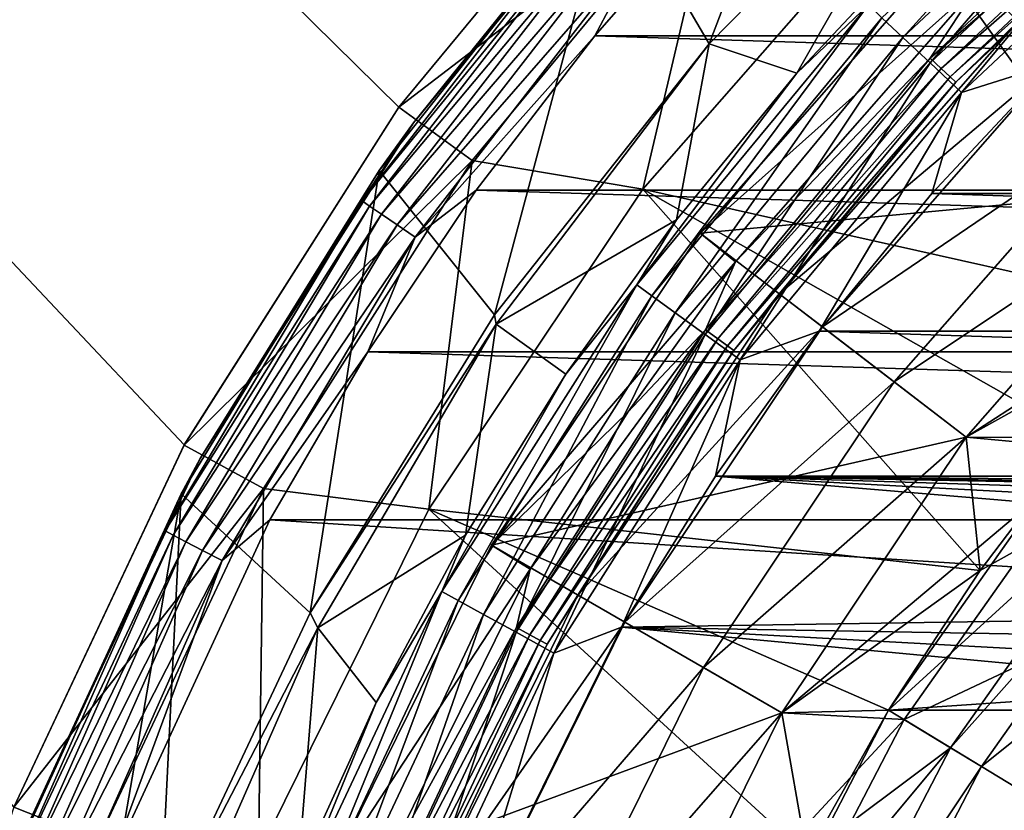
# Model space of a CAD drawing. Units: millimetres. Extents: x -180 to 70, y -82 to 50.
# Drawn here: x -16 to -11, y 6 to 11 of the extents above; entities that cross this region are included whole.
import ezdxf

# ---------------------------------------------------------------- set-up
doc = ezdxf.new("R2010")
doc.units = ezdxf.units.MM
doc.header["$LTSCALE"] = 41.718519
for name, color, linetype in [('1', 7, 'CONTINUOUS'), ('10', 7, 'CONTINUOUS'), ('11', 7, 'CONTINUOUS'), ('12', 7, 'CONTINUOUS'), ('122', 7, 'CONTINUOUS'), ('16', 7, 'CONTINUOUS'), ('18', 7, 'CONTINUOUS'), ('2', 7, 'CONTINUOUS'), ('20', 7, 'CONTINUOUS'), ('22', 7, 'CONTINUOUS'), ('23', 7, 'CONTINUOUS'), ('24', 7, 'CONTINUOUS'), ('25', 7, 'CONTINUOUS'), ('28', 7, 'CONTINUOUS'), ('30', 7, 'CONTINUOUS'), ('31', 7, 'CONTINUOUS'), ('33', 7, 'CONTINUOUS'), ('35', 7, 'CONTINUOUS'), ('36', 7, 'CONTINUOUS'), ('39', 7, 'CONTINUOUS'), ('4', 7, 'CONTINUOUS'), ('40', 7, 'CONTINUOUS'), ('5', 7, 'CONTINUOUS'), ('6', 7, 'CONTINUOUS'), ('61', 7, 'CONTINUOUS'), ('63', 7, 'CONTINUOUS'), ('64', 7, 'CONTINUOUS'), ('66', 7, 'CONTINUOUS'), ('67', 7, 'CONTINUOUS'), ('9', 7, 'CONTINUOUS'), ('91', 7, 'CONTINUOUS'), ('93', 7, 'CONTINUOUS'), ('95', 7, 'CONTINUOUS')]:
    doc.layers.add(name, color=color, linetype=linetype)

msp = doc.modelspace()

# ---------------------------------------------------------------- linework, layer by layer
at = {"layer": '1', "color": 7, "linetype": 'CONTINUOUS', "true_color": 0xaaaaaa}
for points in [[(-12.4653, 11.7058, 70.5), (-13.8342, 10.0511, 70.5), (-12.892, 9.8924, 70.5), (-12.4653, 11.7058, 70.5)], [(-11.4905, 11.4905, 70.5), (-12.4653, 11.7058, 70.5), (-12.892, 9.8924, 70.5), (-11.4905, 11.4905, 70.5)], [(-13.8342, 10.0511, 70.5), (-14.9849, 8.2379, 70.5), (-14.0729, 8.125, 70.5), (-13.8342, 10.0511, 70.5)], [(-12.892, 9.8924, 70.5), (-13.8342, 10.0511, 70.5), (-14.0729, 8.125, 70.5), (-12.892, 9.8924, 70.5)], [(-14.9849, 8.2379, 70.5), (-15.8992, 6.2949, 70.5), (-15.013, 6.2186, 70.5), (-14.9849, 8.2379, 70.5)], [(-14.0729, 8.125, 70.5), (-14.9849, 8.2379, 70.5), (-15.013, 6.2186, 70.5), (-14.0729, 8.125, 70.5)]]:
    msp.add_3dface(points, dxfattribs=at)
at = {"layer": '10', "color": 7, "linetype": 'CONTINUOUS', "true_color": 0xaaaaaa}
for points in [[(-11.5036, 8.827, 57.5), (-10.2531, 10.2531, 57.5), (-11.5037, 8.827, 66.3), (-11.5036, 8.827, 57.5)], [(-11.5037, 8.827, 66.3), (-10.2531, 10.2531, 57.5), (-10.253, 10.253, 66.3), (-11.5037, 8.827, 66.3)], [(-12.5574, 7.25, 57.5), (-11.5036, 8.827, 57.5), (-12.5574, 7.2499, 66.3), (-12.5574, 7.25, 57.5)], [(-12.5574, 7.2499, 66.3), (-11.5036, 8.827, 57.5), (-11.5037, 8.827, 66.3), (-12.5574, 7.2499, 66.3)], [(-13.3962, 5.549, 57.5), (-12.5574, 7.25, 57.5), (-13.3962, 5.549, 66.3), (-13.3962, 5.549, 57.5)], [(-13.3962, 5.549, 66.3), (-12.5574, 7.25, 57.5), (-12.5574, 7.2499, 66.3), (-13.3962, 5.549, 66.3)]]:
    msp.add_3dface(points, dxfattribs=at)
at = {"layer": '11', "color": 7, "linetype": 'CONTINUOUS', "true_color": 0xaaaaaa}
for points in [[(-10.2531, 10.2531, 57.5), (-11.5036, 8.827, 57.5), (-9.8995, 9.8995, 57.5), (-10.2531, 10.2531, 57.5)], [(-9.8995, 9.8995, 57.5), (-11.5036, 8.827, 57.5), (-11.1069, 8.5227, 57.5), (-9.8995, 9.8995, 57.5)], [(-11.5036, 8.827, 57.5), (-12.5574, 7.25, 57.5), (-11.1069, 8.5227, 57.5), (-11.5036, 8.827, 57.5)], [(-11.1069, 8.5227, 57.5), (-12.5574, 7.25, 57.5), (-12.1244, 7, 57.5), (-11.1069, 8.5227, 57.5)], [(-12.5574, 7.25, 57.5), (-13.3962, 5.549, 57.5), (-12.1244, 7, 57.5), (-12.5574, 7.25, 57.5)], [(-12.1244, 7, 57.5), (-13.3962, 5.549, 57.5), (-12.9343, 5.3575, 57.5), (-12.1244, 7, 57.5)]]:
    msp.add_3dface(points, dxfattribs=at)
at = {"layer": '12', "color": 7, "linetype": 'CONTINUOUS', "true_color": 0xaaaaaa}
for points in [[(-10.4721, 8.5197, 52), (-11.029, 7.7854, 57), (-11.5347, 7.0144, 52), (-10.4721, 8.5197, 52)], [(-10.4722, 8.5195, 57), (-11.029, 7.7854, 57), (-10.4721, 8.5197, 52), (-10.4722, 8.5195, 57)], [(-11.029, 7.7854, 57), (-11.5347, 7.0143, 57), (-11.5347, 7.0144, 52), (-11.029, 7.7854, 57)], [(-11.5347, 7.0144, 52), (-12.3823, 5.3784, 57), (-12.3824, 5.3784, 52), (-11.5347, 7.0144, 52)], [(-11.9864, 6.211, 57), (-12.3823, 5.3784, 57), (-11.5347, 7.0144, 52), (-11.9864, 6.211, 57)], [(-11.5347, 7.0143, 57), (-11.9864, 6.211, 57), (-11.5347, 7.0144, 52), (-11.5347, 7.0143, 57)]]:
    msp.add_3dface(points, dxfattribs=at)
at = {"layer": '122', "color": 7, "linetype": 'CONTINUOUS'}
for points in [[(-12.757, 11.9524, 98.1013), (-14.1578, 10.2591, 98.1013), (-13.1405, 11.5046, 98.2307), (-12.757, 11.9524, 98.1013)], [(-13.1568, 10.7385, 98.6013), (-12.4504, 11.5481, 98.6013), (-12.8744, 11.2711, 98.5844), (-13.1568, 10.7385, 98.6013)], [(-13.1405, 11.5046, 98.2307), (-14.1578, 10.2591, 98.1013), (-14.4413, 9.8269, 98.2307), (-13.1405, 11.5046, 98.2307)], [(-13.1405, 11.5046, 98.2307), (-14.4413, 9.8269, 98.2307), (-13.1029, 11.4716, 98.3514), (-13.1405, 11.5046, 98.2307)], [(-13.1029, 11.4716, 98.3514), (-14.4413, 9.8269, 98.2307), (-14.4, 9.7987, 98.3514), (-13.1029, 11.4716, 98.3514)], [(-13.1029, 11.4716, 98.3514), (-14.4, 9.7987, 98.3514), (-13.0431, 11.4191, 98.4551), (-13.1029, 11.4716, 98.3514)], [(-13.0431, 11.4191, 98.4551), (-14.4, 9.7987, 98.3514), (-14.3343, 9.7539, 98.4551), (-13.0431, 11.4191, 98.4551)], [(-13.0431, 11.4191, 98.4551), (-14.3343, 9.7539, 98.4551), (-12.9652, 11.3507, 98.5345), (-13.0431, 11.4191, 98.4551)], [(-12.9652, 11.3507, 98.5345), (-14.3343, 9.7539, 98.4551), (-14.2486, 9.6954, 98.5345), (-12.9652, 11.3507, 98.5345)], [(-12.9652, 11.3507, 98.5345), (-14.2486, 9.6954, 98.5345), (-12.8744, 11.2711, 98.5844), (-12.9652, 11.3507, 98.5345)], [(-12.8744, 11.2711, 98.5844), (-14.2486, 9.6954, 98.5345), (-14.1489, 9.6273, 98.5844), (-12.8744, 11.2711, 98.5844)], [(-13.1568, 10.7385, 98.6013), (-12.8744, 11.2711, 98.5844), (-14.1489, 9.6273, 98.5844), (-13.1568, 10.7385, 98.6013)], [(-13.8107, 9.8857, 98.6013), (-13.1568, 10.7385, 98.6013), (-14.1489, 9.6273, 98.5844), (-13.8107, 9.8857, 98.6013)], [(-14.1578, 10.2591, 98.1013), (-15.3354, 8.4036, 98.1013), (-14.4413, 9.8269, 98.2307), (-14.1578, 10.2591, 98.1013)], [(-14.4095, 8.9932, 98.6013), (-13.8107, 9.8857, 98.6013), (-14.1489, 9.6273, 98.5844), (-14.4095, 8.9932, 98.6013)], [(-14.4413, 9.8269, 98.2307), (-15.3354, 8.4036, 98.1013), (-15.5292, 8.0039, 98.2307), (-14.4413, 9.8269, 98.2307)], [(-14.4413, 9.8269, 98.2307), (-15.5292, 8.0039, 98.2307), (-14.4, 9.7987, 98.3514), (-14.4413, 9.8269, 98.2307)], [(-14.4, 9.7987, 98.3514), (-15.5292, 8.0039, 98.2307), (-15.4848, 7.981, 98.3514), (-14.4, 9.7987, 98.3514)], [(-14.4, 9.7987, 98.3514), (-15.4848, 7.981, 98.3514), (-14.3343, 9.7539, 98.4551), (-14.4, 9.7987, 98.3514)], [(-14.3343, 9.7539, 98.4551), (-15.4848, 7.981, 98.3514), (-15.4141, 7.9444, 98.4551), (-14.3343, 9.7539, 98.4551)], [(-14.3343, 9.7539, 98.4551), (-15.4141, 7.9444, 98.4551), (-14.2486, 9.6954, 98.5345), (-14.3343, 9.7539, 98.4551)], [(-14.2486, 9.6954, 98.5345), (-15.4141, 7.9444, 98.4551), (-15.322, 7.8968, 98.5345), (-14.2486, 9.6954, 98.5345)], [(-14.2486, 9.6954, 98.5345), (-15.322, 7.8968, 98.5345), (-14.1489, 9.6273, 98.5844), (-14.2486, 9.6954, 98.5345)], [(-14.1489, 9.6273, 98.5844), (-15.322, 7.8968, 98.5345), (-15.2147, 7.8413, 98.5844), (-14.1489, 9.6273, 98.5844)], [(-14.4095, 8.9932, 98.6013), (-14.1489, 9.6273, 98.5844), (-15.2147, 7.8413, 98.5844), (-14.4095, 8.9932, 98.6013)], [(-14.9505, 8.065, 98.6013), (-14.4095, 8.9932, 98.6013), (-15.2147, 7.8413, 98.5844), (-14.9505, 8.065, 98.6013)], [(-15.3354, 8.4036, 98.1013), (-16.2711, 6.415, 98.1013), (-15.5292, 8.0039, 98.2307), (-15.3354, 8.4036, 98.1013)], [(-15.8512, 6.1161, 98.6013), (-14.9505, 8.065, 98.6013), (-15.2147, 7.8413, 98.5844), (-15.8512, 6.1161, 98.6013)], [(-15.5292, 8.0039, 98.2307), (-16.2711, 6.415, 98.1013), (-16.3881, 6.0625, 98.2307), (-15.5292, 8.0039, 98.2307)], [(-15.5292, 8.0039, 98.2307), (-16.3881, 6.0625, 98.2307), (-15.4848, 7.981, 98.3514), (-15.5292, 8.0039, 98.2307)], [(-15.4848, 7.981, 98.3514), (-16.3881, 6.0625, 98.2307), (-16.3412, 6.0451, 98.3514), (-15.4848, 7.981, 98.3514)], [(-15.4848, 7.981, 98.3514), (-16.3412, 6.0451, 98.3514), (-15.4141, 7.9444, 98.4551), (-15.4848, 7.981, 98.3514)], [(-15.4141, 7.9444, 98.4551), (-16.3412, 6.0451, 98.3514), (-16.2666, 6.0174, 98.4551), (-15.4141, 7.9444, 98.4551)], [(-15.4141, 7.9444, 98.4551), (-16.2666, 6.0174, 98.4551), (-15.322, 7.8968, 98.5345), (-15.4141, 7.9444, 98.4551)], [(-15.322, 7.8968, 98.5345), (-16.2666, 6.0174, 98.4551), (-16.1694, 5.9813, 98.5345), (-15.322, 7.8968, 98.5345)], [(-15.322, 7.8968, 98.5345), (-16.1694, 5.9813, 98.5345), (-15.2147, 7.8413, 98.5844), (-15.322, 7.8968, 98.5345)], [(-15.2147, 7.8413, 98.5844), (-16.1694, 5.9813, 98.5345), (-16.0562, 5.9392, 98.5844), (-15.2147, 7.8413, 98.5844)], [(-15.8512, 6.1161, 98.6013), (-15.2147, 7.8413, 98.5844), (-16.0562, 5.9392, 98.5844), (-15.8512, 6.1161, 98.6013)]]:
    msp.add_3dface(points, dxfattribs=at)
at = {"layer": '16', "color": 7, "linetype": 'CONTINUOUS', "true_color": 0xaaaaaa}
for points in [[(-10.6066, 10.6066, 66.8), (-11.9003, 9.1314, 66.8), (-10.253, 10.253, 66.3), (-10.6066, 10.6066, 66.8)], [(-11.9003, 9.1314, 66.8), (-11.5037, 8.827, 66.3), (-10.253, 10.253, 66.3), (-11.9003, 9.1314, 66.8)], [(-11.9003, 9.1314, 66.8), (-12.9904, 7.5, 66.8), (-11.5037, 8.827, 66.3), (-11.9003, 9.1314, 66.8)], [(-12.9904, 7.5, 66.8), (-12.5574, 7.2499, 66.3), (-11.5037, 8.827, 66.3), (-12.9904, 7.5, 66.8)], [(-12.9904, 7.5, 66.8), (-13.8581, 5.7404, 66.8), (-12.5574, 7.2499, 66.3), (-12.9904, 7.5, 66.8)], [(-13.8581, 5.7404, 66.8), (-13.3962, 5.549, 66.3), (-12.5574, 7.2499, 66.3), (-13.8581, 5.7404, 66.8)]]:
    msp.add_3dface(points, dxfattribs=at)
at = {"layer": '18', "color": 7, "linetype": 'CONTINUOUS', "true_color": 0xaaaaaa}
for points in [[(-9.8995, 9.8995, 57.5), (-11.1069, 8.5227, 57.5), (-9.8662, 9.2145, 57), (-9.8995, 9.8995, 57.5)], [(-11.1069, 8.5227, 57.5), (-10.4722, 8.5195, 57), (-9.8662, 9.2145, 57), (-11.1069, 8.5227, 57.5)], [(-11.1069, 8.5227, 57.5), (-12.1244, 7, 57.5), (-11.029, 7.7854, 57), (-11.1069, 8.5227, 57.5)], [(-11.1069, 8.5227, 57.5), (-11.029, 7.7854, 57), (-10.4722, 8.5195, 57), (-11.1069, 8.5227, 57.5)], [(-12.1244, 7, 57.5), (-11.5347, 7.0143, 57), (-11.029, 7.7854, 57), (-12.1244, 7, 57.5)], [(-12.1244, 7, 57.5), (-11.9864, 6.211, 57), (-11.5347, 7.0143, 57), (-12.1244, 7, 57.5)], [(-12.1244, 7, 57.5), (-12.9343, 5.3575, 57.5), (-11.9864, 6.211, 57), (-12.1244, 7, 57.5)]]:
    msp.add_3dface(points, dxfattribs=at)
at = {"layer": '2', "color": 7, "linetype": 'CONTINUOUS', "true_color": 0xaaaaaa}
for points in [[(-12.1383, 9.314, 66.8), (-10.8187, 10.8187, 66.8), (-12.1383, 9.314, 69), (-12.1383, 9.314, 66.8)], [(-12.1383, 9.314, 69), (-10.8187, 10.8187, 66.8), (-10.8187, 10.8187, 69), (-12.1383, 9.314, 69)], [(-13.2502, 7.65, 66.8), (-12.1383, 9.314, 66.8), (-13.2502, 7.65, 69), (-13.2502, 7.65, 66.8)], [(-13.2502, 7.65, 69), (-12.1383, 9.314, 66.8), (-12.1383, 9.314, 69), (-13.2502, 7.65, 69)], [(-14.1353, 5.8552, 66.8), (-13.2502, 7.65, 66.8), (-14.1354, 5.8551, 69), (-14.1353, 5.8552, 66.8)], [(-14.1354, 5.8551, 69), (-13.2502, 7.65, 66.8), (-13.2502, 7.65, 69), (-14.1354, 5.8551, 69)]]:
    msp.add_3dface(points, dxfattribs=at)
at = {"layer": '20', "color": 7, "linetype": 'CONTINUOUS', "true_color": 0xaaaaaa}
for points in [[(-11.0349, 11.0268, 69.3), (-11.3045, 10.6157, 69.2854), (-9.8849, 11.9488, 69.2854), (-11.0349, 11.0268, 69.3)], [(-11.3045, 10.6157, 69.2854), (-9.8315, 11.8843, 69.2428), (-9.8849, 11.9488, 69.2854), (-11.3045, 10.6157, 69.2854)], [(-11.2435, 10.5583, 69.2428), (-9.8315, 11.8843, 69.2428), (-11.3045, 10.6157, 69.2854), (-11.2435, 10.5583, 69.2428)], [(-11.2435, 10.5583, 69.2428), (-9.7891, 11.833, 69.1764), (-9.8315, 11.8843, 69.2428), (-11.2435, 10.5583, 69.2428)], [(-11.195, 10.5128, 69.1764), (-9.7891, 11.833, 69.1764), (-11.2435, 10.5583, 69.2428), (-11.195, 10.5128, 69.1764)], [(-11.195, 10.5128, 69.1764), (-9.7619, 11.8002, 69.0927), (-9.7891, 11.833, 69.1764), (-11.195, 10.5128, 69.1764)], [(-11.1639, 10.4836, 69.0927), (-9.7619, 11.8002, 69.0927), (-11.195, 10.5128, 69.1764), (-11.1639, 10.4836, 69.0927)], [(-11.1639, 10.4836, 69.0927), (-10.8187, 10.8187, 69), (-9.7619, 11.8002, 69.0927), (-11.1639, 10.4836, 69.0927)], [(-11.0349, 11.0268, 69.3), (-12.3803, 9.4914, 69.3), (-11.3045, 10.6157, 69.2854), (-11.0349, 11.0268, 69.3)], [(-12.1383, 9.314, 69), (-10.8187, 10.8187, 69), (-11.1639, 10.4836, 69.0927), (-12.1383, 9.314, 69)], [(-12.3803, 9.4914, 69.3), (-12.5459, 9.1151, 69.2854), (-11.3045, 10.6157, 69.2854), (-12.3803, 9.4914, 69.3)], [(-12.5459, 9.1151, 69.2854), (-11.2435, 10.5583, 69.2428), (-11.3045, 10.6157, 69.2854), (-12.5459, 9.1151, 69.2854)], [(-12.4781, 9.0659, 69.2428), (-11.2435, 10.5583, 69.2428), (-12.5459, 9.1151, 69.2854), (-12.4781, 9.0659, 69.2428)], [(-12.4781, 9.0659, 69.2428), (-11.195, 10.5128, 69.1764), (-11.2435, 10.5583, 69.2428), (-12.4781, 9.0659, 69.2428)], [(-12.4244, 9.0268, 69.1764), (-11.195, 10.5128, 69.1764), (-12.4781, 9.0659, 69.2428), (-12.4244, 9.0268, 69.1764)], [(-12.4244, 9.0268, 69.1764), (-11.1639, 10.4836, 69.0927), (-11.195, 10.5128, 69.1764), (-12.4244, 9.0268, 69.1764)], [(-12.3898, 9.0017, 69.0927), (-11.1639, 10.4836, 69.0927), (-12.4244, 9.0268, 69.1764), (-12.3898, 9.0017, 69.0927)], [(-12.3898, 9.0017, 69.0927), (-12.1383, 9.314, 69), (-11.1639, 10.4836, 69.0927), (-12.3898, 9.0017, 69.0927)], [(-12.3803, 9.4914, 69.3), (-12.9749, 8.6609, 69.3), (-12.5459, 9.1151, 69.2854), (-12.3803, 9.4914, 69.3)], [(-13.2502, 7.65, 69), (-12.1383, 9.314, 69), (-12.3898, 9.0017, 69.0927), (-13.2502, 7.65, 69)], [(-13.5139, 7.7932, 69.3), (-13.5894, 7.4708, 69.2854), (-12.5459, 9.1151, 69.2854), (-13.5139, 7.7932, 69.3)], [(-13.5894, 7.4708, 69.2854), (-12.4781, 9.0659, 69.2428), (-12.5459, 9.1151, 69.2854), (-13.5894, 7.4708, 69.2854)], [(-12.9749, 8.6609, 69.3), (-13.5139, 7.7932, 69.3), (-12.5459, 9.1151, 69.2854), (-12.9749, 8.6609, 69.3)], [(-13.516, 7.4305, 69.2428), (-12.4781, 9.0659, 69.2428), (-13.5894, 7.4708, 69.2854), (-13.516, 7.4305, 69.2428)], [(-13.516, 7.4305, 69.2428), (-12.4244, 9.0268, 69.1764), (-12.4781, 9.0659, 69.2428), (-13.516, 7.4305, 69.2428)], [(-13.4577, 7.3985, 69.1764), (-12.4244, 9.0268, 69.1764), (-13.516, 7.4305, 69.2428), (-13.4577, 7.3985, 69.1764)], [(-13.4577, 7.3985, 69.1764), (-12.3898, 9.0017, 69.0927), (-12.4244, 9.0268, 69.1764), (-13.4577, 7.3985, 69.1764)], [(-13.4204, 7.3779, 69.0927), (-12.3898, 9.0017, 69.0927), (-13.4577, 7.3985, 69.1764), (-13.4204, 7.3779, 69.0927)], [(-13.4204, 7.3779, 69.0927), (-13.2502, 7.65, 69), (-12.3898, 9.0017, 69.0927), (-13.4204, 7.3779, 69.0927)], [(-13.5139, 7.7932, 69.3), (-14.4157, 5.9623, 69.3), (-13.5894, 7.4708, 69.2854), (-13.5139, 7.7932, 69.3)], [(-14.1354, 5.8551, 69), (-13.2502, 7.65, 69), (-13.4204, 7.3779, 69.0927), (-14.1354, 5.8551, 69)], [(-14.4157, 5.9623, 69.3), (-14.4186, 5.7087, 69.2854), (-13.5894, 7.4708, 69.2854), (-14.4157, 5.9623, 69.3)], [(-14.4186, 5.7087, 69.2854), (-13.516, 7.4305, 69.2428), (-13.5894, 7.4708, 69.2854), (-14.4186, 5.7087, 69.2854)], [(-14.3407, 5.6779, 69.2428), (-13.516, 7.4305, 69.2428), (-14.4186, 5.7087, 69.2854), (-14.3407, 5.6779, 69.2428)], [(-14.3407, 5.6779, 69.2428), (-13.4577, 7.3985, 69.1764), (-13.516, 7.4305, 69.2428), (-14.3407, 5.6779, 69.2428)], [(-14.2789, 5.6534, 69.1764), (-13.4577, 7.3985, 69.1764), (-14.3407, 5.6779, 69.2428), (-14.2789, 5.6534, 69.1764)], [(-14.2789, 5.6534, 69.1764), (-13.4204, 7.3779, 69.0927), (-13.4577, 7.3985, 69.1764), (-14.2789, 5.6534, 69.1764)], [(-14.2392, 5.6377, 69.0927), (-13.4204, 7.3779, 69.0927), (-14.2789, 5.6534, 69.1764), (-14.2392, 5.6377, 69.0927)], [(-14.2392, 5.6377, 69.0927), (-14.1354, 5.8551, 69), (-13.4204, 7.3779, 69.0927), (-14.2392, 5.6377, 69.0927)]]:
    msp.add_3dface(points, dxfattribs=at)
at = {"layer": '22', "color": 7, "linetype": 'CONTINUOUS', "true_color": 0xaaaaaa}
for points in [[(-12.4653, 11.7058, 70.5), (-12.8299, 12.048, 70), (-14.2387, 10.345, 70), (-12.4653, 11.7058, 70.5)], [(-13.8342, 10.0511, 70.5), (-12.4653, 11.7058, 70.5), (-14.2387, 10.345, 70), (-13.8342, 10.0511, 70.5)], [(-13.8342, 10.0511, 70.5), (-14.2387, 10.345, 70), (-15.423, 8.4788, 70), (-13.8342, 10.0511, 70.5)], [(-14.9849, 8.2379, 70.5), (-13.8342, 10.0511, 70.5), (-15.423, 8.4788, 70), (-14.9849, 8.2379, 70.5)], [(-14.9849, 8.2379, 70.5), (-15.423, 8.4788, 70), (-16.364, 6.4791, 70), (-14.9849, 8.2379, 70.5)], [(-15.8992, 6.2949, 70.5), (-14.9849, 8.2379, 70.5), (-16.364, 6.4791, 70), (-15.8992, 6.2949, 70.5)], [(-15.8992, 6.2949, 70.5), (-16.364, 6.4791, 70), (-17.047, 4.3771, 70), (-15.8992, 6.2949, 70.5)]]:
    msp.add_3dface(points, dxfattribs=at)
at = {"layer": '23', "color": 7, "linetype": 'CONTINUOUS', "true_color": 0xaaaaaa}
for points in [[(-54.5, 50, 50), (65.5, 50, 50), (-54.5, -50, 50), (-54.5, 50, 50)], [(-54.5, -50, 50), (65.5, 50, 50), (65.5, -50, 50), (-54.5, -50, 50)]]:
    msp.add_3dface(points, dxfattribs=at)
at = {"layer": '24', "color": 7, "linetype": 'CONTINUOUS', "true_color": 0xaaaaaa}
for points in [[(-12.5747, 9.6489, 70.5), (-11.2076, 11.2076, 70.5), (-9.8995, 9.8995, 70.5), (-12.5747, 9.6489, 70.5)], [(-9.8995, 9.8995, 70.5), (-11.2076, 11.2076, 70.5), (-8.5227, 11.1069, 70.5), (-9.8995, 9.8995, 70.5)], [(-11.1069, 8.5227, 70.5), (-12.5747, 9.6489, 70.5), (-9.8995, 9.8995, 70.5), (-11.1069, 8.5227, 70.5)], [(-13.7265, 7.925, 70.5), (-12.5747, 9.6489, 70.5), (-11.1069, 8.5227, 70.5), (-13.7265, 7.925, 70.5)], [(-12.1243, 7, 70.5), (-13.7265, 7.925, 70.5), (-11.1069, 8.5227, 70.5), (-12.1243, 7, 70.5)], [(-14.6435, 6.0655, 70.5), (-13.7265, 7.925, 70.5), (-12.1243, 7, 70.5), (-14.6435, 6.0655, 70.5)], [(-12.9343, 5.3577, 70.5), (-14.6435, 6.0655, 70.5), (-12.1243, 7, 70.5), (-12.9343, 5.3577, 70.5)]]:
    msp.add_3dface(points, dxfattribs=at)
at = {"layer": '25', "color": 7, "linetype": 'CONTINUOUS', "true_color": 0xaaaaaa}
for points in [[(-10.4721, 8.5196, 81), (-11.0291, 7.7852, 81), (-10.1619, 8.2672, 81), (-10.4721, 8.5196, 81)], [(-11.0291, 7.7852, 81), (-11.5347, 7.0144, 81), (-10.1619, 8.2672, 81), (-11.0291, 7.7852, 81)], [(-10.1619, 8.2672, 81), (-11.5347, 7.0144, 81), (-11.1929, 6.8065, 81), (-10.1619, 8.2672, 81)], [(-11.5347, 7.0144, 81), (-11.9865, 6.2109, 81), (-11.1929, 6.8065, 81), (-11.5347, 7.0144, 81)], [(-11.9865, 6.2109, 81), (-12.3823, 5.3785, 81), (-11.1929, 6.8065, 81), (-11.9865, 6.2109, 81)], [(-11.1929, 6.8065, 81), (-12.3823, 5.3785, 81), (-12.0154, 5.2191, 81), (-11.1929, 6.8065, 81)]]:
    msp.add_3dface(points, dxfattribs=at)
at = {"layer": '28', "color": 7, "linetype": 'CONTINUOUS', "true_color": 0xaaaaaa}
for points in [[(-9.8924, 12.892, 70.5), (-11.4905, 11.4905, 70.5), (-8.5197, 10.4721, 81), (-9.8924, 12.892, 70.5)], [(-11.4905, 11.4905, 70.5), (-12.892, 9.8924, 70.5), (-9.8663, 9.2145, 81), (-11.4905, 11.4905, 70.5)], [(-11.4905, 11.4905, 70.5), (-9.8663, 9.2145, 81), (-9.2145, 9.8663, 81), (-11.4905, 11.4905, 70.5)], [(-11.4905, 11.4905, 70.5), (-9.2145, 9.8663, 81), (-8.5197, 10.4721, 81), (-11.4905, 11.4905, 70.5)], [(-12.892, 9.8924, 70.5), (-14.0729, 8.125, 70.5), (-11.0291, 7.7852, 81), (-12.892, 9.8924, 70.5)], [(-12.892, 9.8924, 70.5), (-11.0291, 7.7852, 81), (-10.4721, 8.5196, 81), (-12.892, 9.8924, 70.5)], [(-12.892, 9.8924, 70.5), (-10.4721, 8.5196, 81), (-9.8663, 9.2145, 81), (-12.892, 9.8924, 70.5)], [(-14.0729, 8.125, 70.5), (-15.013, 6.2186, 70.5), (-11.9865, 6.2109, 81), (-14.0729, 8.125, 70.5)], [(-14.0729, 8.125, 70.5), (-11.9865, 6.2109, 81), (-11.5347, 7.0144, 81), (-14.0729, 8.125, 70.5)], [(-14.0729, 8.125, 70.5), (-11.5347, 7.0144, 81), (-11.0291, 7.7852, 81), (-14.0729, 8.125, 70.5)]]:
    msp.add_3dface(points, dxfattribs=at)
at = {"layer": '30', "color": 7, "linetype": 'CONTINUOUS', "true_color": 0xaaaaaa}
for points in [[(-11.1069, 8.5227, 72.5), (-9.8995, 9.8995, 72.5), (-9.1461, 9.7933, 72.5), (-11.1069, 8.5227, 72.5)], [(-10.3945, 8.4567, 72.5), (-11.1069, 8.5227, 72.5), (-9.1461, 9.7933, 72.5), (-10.3945, 8.4567, 72.5)], [(-12.1243, 7, 72.5), (-11.1069, 8.5227, 72.5), (-10.3945, 8.4567, 72.5), (-12.1243, 7, 72.5)], [(-11.4492, 6.9625, 72.5), (-12.1243, 7, 72.5), (-10.3945, 8.4567, 72.5), (-11.4492, 6.9625, 72.5)], [(-12.9343, 5.3577, 72.5), (-12.1243, 7, 72.5), (-11.4492, 6.9625, 72.5), (-12.9343, 5.3577, 72.5)], [(-12.2906, 5.3386, 72.5), (-12.9343, 5.3577, 72.5), (-11.4492, 6.9625, 72.5), (-12.2906, 5.3386, 72.5)]]:
    msp.add_3dface(points, dxfattribs=at)
at = {"layer": '31', "color": 7, "linetype": 'CONTINUOUS', "true_color": 0xaaaaaa}
for points in [[(-11.1069, 8.5227, 70.5), (-9.8995, 9.8995, 70.5), (-11.1069, 8.5227, 72.5), (-11.1069, 8.5227, 70.5)], [(-9.8995, 9.8995, 70.5), (-9.8995, 9.8995, 72.5), (-11.1069, 8.5227, 72.5), (-9.8995, 9.8995, 70.5)], [(-12.1243, 7, 70.5), (-11.1069, 8.5227, 70.5), (-12.1243, 7, 72.5), (-12.1243, 7, 70.5)], [(-11.1069, 8.5227, 70.5), (-11.1069, 8.5227, 72.5), (-12.1243, 7, 72.5), (-11.1069, 8.5227, 70.5)], [(-12.9343, 5.3577, 70.5), (-12.1243, 7, 70.5), (-12.9343, 5.3577, 72.5), (-12.9343, 5.3577, 70.5)], [(-12.1243, 7, 70.5), (-12.1243, 7, 72.5), (-12.9343, 5.3577, 72.5), (-12.1243, 7, 70.5)]]:
    msp.add_3dface(points, dxfattribs=at)
at = {"layer": '33', "color": 7, "linetype": 'CONTINUOUS', "true_color": 0xaaaaaa}
for points in [[(-9.6188, 7.8255, 73.0774), (-11.4492, 6.9625, 72.5), (-10.3945, 8.4567, 72.5), (-9.6188, 7.8255, 73.0774)], [(-9.6188, 7.8255, 73.0774), (-10.5948, 6.4429, 73.0774), (-11.4492, 6.9625, 72.5), (-9.6188, 7.8255, 73.0774)], [(-10.5948, 6.4429, 73.0774), (-12.2906, 5.3386, 72.5), (-11.4492, 6.9625, 72.5), (-10.5948, 6.4429, 73.0774)]]:
    msp.add_3dface(points, dxfattribs=at)
at = {"layer": '35', "color": 7, "linetype": 'CONTINUOUS', "true_color": 0xaaaaaa}
for points in [[(-10.1619, 8.2672, 81), (-11.1929, 6.8065, 81), (-10.1619, 8.2672, 77.5), (-10.1619, 8.2672, 81)], [(-10.1619, 8.2672, 77.5), (-11.1929, 6.8065, 81), (-11.1929, 6.8065, 77.5), (-10.1619, 8.2672, 77.5)], [(-11.1929, 6.8065, 81), (-12.0154, 5.2191, 81), (-11.1929, 6.8065, 77.5), (-11.1929, 6.8065, 81)], [(-11.1929, 6.8065, 77.5), (-12.0154, 5.2191, 81), (-12.0154, 5.2191, 77.5), (-11.1929, 6.8065, 77.5)]]:
    msp.add_3dface(points, dxfattribs=at)
at = {"layer": '36', "color": 7, "linetype": 'CONTINUOUS', "true_color": 0xaaaaaa}
for points in [[(-10.1619, 8.2672, 77.5), (-11.1929, 6.8065, 77.5), (-10.0066, 8.1412, 77.5), (-10.1619, 8.2672, 77.5)], [(-10.0066, 8.1412, 77.5), (-11.1929, 6.8065, 77.5), (-11.0219, 6.7028, 77.5), (-10.0066, 8.1412, 77.5)], [(-11.1929, 6.8065, 77.5), (-12.0154, 5.2191, 77.5), (-11.0219, 6.7028, 77.5), (-11.1929, 6.8065, 77.5)], [(-11.0219, 6.7028, 77.5), (-12.0154, 5.2191, 77.5), (-11.832, 5.1395, 77.5), (-11.0219, 6.7028, 77.5)]]:
    msp.add_3dface(points, dxfattribs=at)
at = {"layer": '39', "color": 7, "linetype": 'CONTINUOUS', "true_color": 0xaaaaaa}
for points in [[(-9.6188, 7.8256, 77), (-10.0066, 8.1412, 77.5), (-11.0219, 6.7028, 77.5), (-9.6188, 7.8256, 77)], [(-10.5948, 6.4429, 77), (-9.6188, 7.8256, 77), (-11.0219, 6.7028, 77.5), (-10.5948, 6.4429, 77)], [(-10.5948, 6.4429, 77), (-11.0219, 6.7028, 77.5), (-11.832, 5.1395, 77.5), (-10.5948, 6.4429, 77)]]:
    msp.add_3dface(points, dxfattribs=at)
at = {"layer": '4', "color": 7, "linetype": 'CONTINUOUS', "true_color": 0xaaaaaa}
for points in [[(-12.8298, 12.048, 52), (-14.2387, 10.345, 52), (-12.8299, 12.048, 70), (-12.8298, 12.048, 52)], [(-12.8299, 12.048, 70), (-14.2387, 10.345, 52), (-14.2387, 10.345, 70), (-12.8299, 12.048, 70)], [(-14.2387, 10.345, 52), (-15.423, 8.4789, 52), (-14.2387, 10.345, 70), (-14.2387, 10.345, 52)], [(-14.2387, 10.345, 70), (-15.423, 8.4789, 52), (-15.423, 8.4788, 70), (-14.2387, 10.345, 70)], [(-15.423, 8.4789, 52), (-16.3641, 6.479, 52), (-15.423, 8.4788, 70), (-15.423, 8.4789, 52)], [(-15.423, 8.4788, 70), (-16.3641, 6.479, 52), (-16.364, 6.4791, 70), (-15.423, 8.4788, 70)]]:
    msp.add_3dface(points, dxfattribs=at)
at = {"layer": '40', "color": 7, "linetype": 'CONTINUOUS', "true_color": 0xaaaaaa}
for points in [[(-16.3641, 6.479, 52), (-15.423, 8.4789, 52), (-54.5, 50, 52), (-16.3641, 6.479, 52)], [(-15.423, 8.4789, 52), (-14.2387, 10.345, 52), (-54.5, 50, 52), (-15.423, 8.4789, 52)], [(-14.2387, 10.345, 52), (-12.8298, 12.048, 52), (-54.5, 50, 52), (-14.2387, 10.345, 52)], [(-14.2387, -10.345, 52), (-15.423, -8.4789, 52), (-54.5, 50, 52), (-14.2387, -10.345, 52)], [(-54.5, -50, 52), (-14.2387, -10.345, 52), (-54.5, 50, 52), (-54.5, -50, 52)], [(-15.423, -8.4789, 52), (-16.3641, -6.479, 52), (-54.5, 50, 52), (-15.423, -8.4789, 52)]]:
    msp.add_3dface(points, dxfattribs=at)
at = {"layer": '5', "color": 7, "linetype": 'CONTINUOUS', "true_color": 0xaaaaaa}
for points in [[(-11.2076, 11.2076, 70.5), (-12.5747, 9.6489, 70.5), (-11.2077, 11.2076, 69.3), (-11.2076, 11.2076, 70.5)], [(-11.2077, 11.2076, 69.3), (-12.5747, 9.6489, 70.5), (-12.5747, 9.6488, 69.3), (-11.2077, 11.2076, 69.3)], [(-12.5747, 9.6489, 70.5), (-13.7265, 7.925, 70.5), (-12.5747, 9.6488, 69.3), (-12.5747, 9.6489, 70.5)], [(-12.5747, 9.6488, 69.3), (-13.7265, 7.925, 70.5), (-13.7265, 7.925, 69.3), (-12.5747, 9.6488, 69.3)], [(-13.7265, 7.925, 70.5), (-14.6435, 6.0655, 70.5), (-13.7265, 7.925, 69.3), (-13.7265, 7.925, 70.5)], [(-13.7265, 7.925, 69.3), (-14.6435, 6.0655, 70.5), (-14.6434, 6.0656, 69.3), (-13.7265, 7.925, 69.3)]]:
    msp.add_3dface(points, dxfattribs=at)
at = {"layer": '6', "color": 7, "linetype": 'CONTINUOUS', "true_color": 0xaaaaaa}
for points in [[(-11.2077, 11.2076, 69.3), (-12.5747, 9.6488, 69.3), (-11.0349, 11.0268, 69.3), (-11.2077, 11.2076, 69.3)], [(-11.0349, 11.0268, 69.3), (-12.5747, 9.6488, 69.3), (-12.3803, 9.4914, 69.3), (-11.0349, 11.0268, 69.3)], [(-12.5747, 9.6488, 69.3), (-13.7265, 7.925, 69.3), (-12.3803, 9.4914, 69.3), (-12.5747, 9.6488, 69.3)], [(-12.3803, 9.4914, 69.3), (-13.7265, 7.925, 69.3), (-12.9749, 8.6609, 69.3), (-12.3803, 9.4914, 69.3)], [(-12.9749, 8.6609, 69.3), (-13.7265, 7.925, 69.3), (-13.5139, 7.7932, 69.3), (-12.9749, 8.6609, 69.3)], [(-13.7265, 7.925, 69.3), (-14.6434, 6.0656, 69.3), (-13.5139, 7.7932, 69.3), (-13.7265, 7.925, 69.3)], [(-13.5139, 7.7932, 69.3), (-14.6434, 6.0656, 69.3), (-14.4157, 5.9623, 69.3), (-13.5139, 7.7932, 69.3)]]:
    msp.add_3dface(points, dxfattribs=at)
at = {"layer": '61', "color": 7, "linetype": 'CONTINUOUS', "true_color": 0xaaaaaa}
for points in [[(11.5347, 7.0144, 52), (10.4721, 8.5197, 52), (-11.5347, 7.0144, 52), (11.5347, 7.0144, 52)], [(10.4721, 8.5197, 52), (-10.4721, 8.5197, 52), (-11.5347, 7.0144, 52), (10.4721, 8.5197, 52)], [(12.3824, 5.3784, 52), (11.5347, 7.0144, 52), (-12.3824, 5.3784, 52), (12.3824, 5.3784, 52)], [(11.5347, 7.0144, 52), (-11.5347, 7.0144, 52), (-12.3824, 5.3784, 52), (11.5347, 7.0144, 52)]]:
    msp.add_3dface(points, dxfattribs=at)
at = {"layer": '63', "color": 7, "linetype": 'CONTINUOUS'}
for points in [[(-12.4504, 11.5481, 98.6013), (-13.1568, 10.7385, 98.6013), (13.1567, 10.7386, 98.6013), (-12.4504, 11.5481, 98.6013)], [(12.4503, 11.5482, 98.6013), (-12.4504, 11.5481, 98.6013), (13.1567, 10.7386, 98.6013), (12.4503, 11.5482, 98.6013)], [(-13.1568, 10.7385, 98.6013), (-13.8107, 9.8857, 98.6013), (13.8106, 9.8858, 98.6013), (-13.1568, 10.7385, 98.6013)], [(13.1567, 10.7386, 98.6013), (-13.1568, 10.7385, 98.6013), (13.8106, 9.8858, 98.6013), (13.1567, 10.7386, 98.6013)], [(-13.8107, 9.8857, 98.6013), (-14.4095, 8.9932, 98.6013), (14.4094, 8.9933, 98.6013), (-13.8107, 9.8857, 98.6013)], [(13.8106, 9.8858, 98.6013), (-13.8107, 9.8857, 98.6013), (14.4094, 8.9933, 98.6013), (13.8106, 9.8858, 98.6013)], [(-14.4095, 8.9932, 98.6013), (-14.9505, 8.065, 98.6013), (14.9504, 8.0651, 98.6013), (-14.4095, 8.9932, 98.6013)], [(14.4094, 8.9933, 98.6013), (-14.4095, 8.9932, 98.6013), (14.9504, 8.0651, 98.6013), (14.4094, 8.9933, 98.6013)], [(-14.9505, 8.065, 98.6013), (-15.8512, 6.1161, 98.6013), (15.8511, 6.1163, 98.6013), (-14.9505, 8.065, 98.6013)], [(14.9504, 8.0651, 98.6013), (-14.9505, 8.065, 98.6013), (15.8511, 6.1163, 98.6013), (14.9504, 8.0651, 98.6013)]]:
    msp.add_3dface(points, dxfattribs=at)
at = {"layer": '64', "color": 7, "linetype": 'CONTINUOUS'}
for points in [[(-12.757, 11.9524, 98.1013), (-13.0645, 11.6163, 78.0308), (-14.1578, 10.2591, 98.1013), (-12.757, 11.9524, 98.1013)], [(-13.0645, 11.6163, 78.0308), (-14.3465, 9.9943, 77.2744), (-14.1578, 10.2591, 98.1013), (-13.0645, 11.6163, 78.0308)], [(-14.1578, 10.2591, 98.1013), (-14.3465, 9.9943, 77.2744), (-15.3354, 8.4036, 98.1013), (-14.1578, 10.2591, 98.1013)], [(-14.3465, 9.9943, 77.2744), (-15.441, 8.2084, 76.4416), (-15.3354, 8.4036, 98.1013), (-14.3465, 9.9943, 77.2744)], [(-15.3354, 8.4036, 98.1013), (-15.441, 8.2084, 76.4416), (-16.2711, 6.415, 98.1013), (-15.3354, 8.4036, 98.1013)], [(-15.441, 8.2084, 76.4416), (-16.3234, 6.2814, 75.543), (-16.2711, 6.415, 98.1013), (-15.441, 8.2084, 76.4416)]]:
    msp.add_3dface(points, dxfattribs=at)
at = {"layer": '66', "color": 7, "linetype": 'CONTINUOUS'}
for points in [[(-10.6234, 10.5856, 96.6013), (11.2952, 9.8676, 96.6013), (-11.2952, 9.8676, 96.6013), (-10.6234, 10.5856, 96.6013)], [(-11.2952, 9.8676, 96.6013), (11.9187, 9.1071, 96.6013), (-11.9187, 9.1071, 96.6013), (-11.2952, 9.8676, 96.6013)], [(11.2952, 9.8676, 96.6013), (11.9187, 9.1071, 96.6013), (-11.2952, 9.8676, 96.6013), (11.2952, 9.8676, 96.6013)], [(-11.9187, 9.1071, 96.6013), (12.491, 8.3073, 96.6013), (-12.491, 8.3073, 96.6013), (-11.9187, 9.1071, 96.6013)], [(11.9187, 9.1071, 96.6013), (12.491, 8.3073, 96.6013), (-11.9187, 9.1071, 96.6013), (11.9187, 9.1071, 96.6013)], [(-13.0096, 7.472, 96.6013), (-12.491, 8.3073, 96.6013), (-4.173, 7.6098, 96.6013), (-13.0096, 7.472, 96.6013)], [(-12.491, 8.3073, 96.6013), (12.491, 8.3073, 96.6013), (3, 8.1749, 96.6013), (-12.491, 8.3073, 96.6013)], [(-4.173, 7.6098, 96.6013), (-12.491, 8.3073, 96.6013), (-3.9349, 7.848, 96.6013), (-4.173, 7.6098, 96.6013)], [(-3.9349, 7.848, 96.6013), (-12.491, 8.3073, 96.6013), (-3.649, 8.0273, 96.6013), (-3.9349, 7.848, 96.6013)], [(-3.649, 8.0273, 96.6013), (-12.491, 8.3073, 96.6013), (-3.3305, 8.1381, 96.6013), (-3.649, 8.0273, 96.6013)], [(-3.3305, 8.1381, 96.6013), (-12.491, 8.3073, 96.6013), (-3, 8.1749, 96.6013), (-3.3305, 8.1381, 96.6013)], [(-3, 8.1749, 96.6013), (-12.491, 8.3073, 96.6013), (3, 8.1749, 96.6013), (-3, 8.1749, 96.6013)], [(-4.3523, 7.3239, 96.6013), (-13.0096, 7.472, 96.6013), (-4.173, 7.6098, 96.6013), (-4.3523, 7.3239, 96.6013)], [(-13.8773, 5.7096, 96.6013), (-13.0096, 7.472, 96.6013), (-4.5, 6.6749, 96.6013), (-13.8773, 5.7096, 96.6013)], [(-4.5, 6.6749, 96.6013), (-13.0096, 7.472, 96.6013), (-4.4631, 7.0054, 96.6013), (-4.5, 6.6749, 96.6013)], [(-4.4631, 7.0054, 96.6013), (-13.0096, 7.472, 96.6013), (-4.3523, 7.3239, 96.6013), (-4.4631, 7.0054, 96.6013)], [(-4.5, 5.1436, 96.6013), (-13.8773, 5.7096, 96.6013), (-4.5, 6.6749, 96.6013), (-4.5, 5.1436, 96.6013)]]:
    msp.add_3dface(points, dxfattribs=at)
at = {"layer": '67', "color": 7, "linetype": 'CONTINUOUS'}
for points in [[(-13.0645, 11.6163, 78.0308), (-11.6208, 13.0575, 78.7028), (-12.5252, 10.6954, 77.6013), (-13.0645, 11.6163, 78.0308)], [(-12.5252, 10.6954, 77.6013), (-11.6208, 13.0575, 78.7028), (-11.1495, 12.0963, 78.2546), (-12.5252, 10.6954, 77.6013)], [(-14.3465, 9.9943, 77.2744), (-13.0645, 11.6163, 78.0308), (-13.7104, 9.197, 76.9026), (-14.3465, 9.9943, 77.2744)], [(-13.7104, 9.197, 76.9026), (-13.0645, 11.6163, 78.0308), (-12.5252, 10.6954, 77.6013), (-13.7104, 9.197, 76.9026)], [(-15.441, 8.2084, 76.4416), (-14.3465, 9.9943, 77.2744), (-14.7289, 7.5524, 76.1357), (-15.441, 8.2084, 76.4416)], [(-14.7289, 7.5524, 76.1357), (-14.3465, 9.9943, 77.2744), (-13.7104, 9.197, 76.9026), (-14.7289, 7.5524, 76.1357)], [(-16.3234, 6.2814, 75.543), (-15.441, 8.2084, 76.4416), (-16.1825, 3.9071, 74.4359), (-16.3234, 6.2814, 75.543)], [(-16.1825, 3.9071, 74.4359), (-15.441, 8.2084, 76.4416), (-15.5594, 5.7808, 75.3096), (-16.1825, 3.9071, 74.4359)], [(-15.5594, 5.7808, 75.3096), (-15.441, 8.2084, 76.4416), (-14.7289, 7.5524, 76.1357), (-15.5594, 5.7808, 75.3096)]]:
    msp.add_3dface(points, dxfattribs=at)
at = {"layer": '9', "color": 7, "linetype": 'CONTINUOUS', "true_color": 0xaaaaaa}
for points in [[(-10.8187, 10.8187, 66.8), (-12.1383, 9.314, 66.8), (-10.6066, 10.6066, 66.8), (-10.8187, 10.8187, 66.8)], [(-10.6066, 10.6066, 66.8), (-12.1383, 9.314, 66.8), (-11.9003, 9.1314, 66.8), (-10.6066, 10.6066, 66.8)], [(-12.1383, 9.314, 66.8), (-13.2502, 7.65, 66.8), (-11.9003, 9.1314, 66.8), (-12.1383, 9.314, 66.8)], [(-11.9003, 9.1314, 66.8), (-13.2502, 7.65, 66.8), (-12.9904, 7.5, 66.8), (-11.9003, 9.1314, 66.8)], [(-13.2502, 7.65, 66.8), (-14.1353, 5.8552, 66.8), (-12.9904, 7.5, 66.8), (-13.2502, 7.65, 66.8)], [(-12.9904, 7.5, 66.8), (-14.1353, 5.8552, 66.8), (-13.8581, 5.7404, 66.8), (-12.9904, 7.5, 66.8)]]:
    msp.add_3dface(points, dxfattribs=at)
at = {"layer": '91', "color": 7, "linetype": 'CONTINUOUS'}
for points in [[(-13.7104, 9.197, 76.9026), (-12.5252, 10.6954, 77.6013), (-13.7005, 9.1461, 77.6013), (-13.7104, 9.197, 76.9026)], [(-14.7289, 7.5524, 76.1357), (-13.7104, 9.197, 76.9026), (-13.7005, 9.1461, 77.6013), (-14.7289, 7.5524, 76.1357)], [(-14.6852, 7.4694, 77.6013), (-14.7289, 7.5524, 76.1357), (-13.7005, 9.1461, 77.6013), (-14.6852, 7.4694, 77.6013)], [(-15.5594, 5.7808, 75.3096), (-14.7289, 7.5524, 76.1357), (-14.6852, 7.4694, 77.6013), (-15.5594, 5.7808, 75.3096)], [(-15.4656, 5.6885, 77.6013), (-15.5594, 5.7808, 75.3096), (-14.6852, 7.4694, 77.6013), (-15.4656, 5.6885, 77.6013)]]:
    msp.add_3dface(points, dxfattribs=at)
at = {"layer": '93', "color": 7, "linetype": 'CONTINUOUS'}
for points in [[(-12.5252, 10.6954, 77.6013), (-11.1495, 12.0963, 78.2546), (-12.0414, 10.5329, 95.6275), (-12.5252, 10.6954, 77.6013)], [(-12.0414, 10.5329, 95.6275), (-11.1495, 12.0963, 78.2546), (-11.325, 11.2978, 95.6275), (-12.0414, 10.5329, 95.6275)], [(-13.7005, 9.1461, 77.6013), (-12.5252, 10.6954, 77.6013), (-12.7063, 9.7227, 95.6275), (-13.7005, 9.1461, 77.6013)], [(-12.7063, 9.7227, 95.6275), (-12.5252, 10.6954, 77.6013), (-12.0414, 10.5329, 95.6275), (-12.7063, 9.7227, 95.6275)], [(-13.3168, 8.8708, 95.6275), (-13.7005, 9.1461, 77.6013), (-12.7063, 9.7227, 95.6275), (-13.3168, 8.8708, 95.6275)], [(-14.6852, 7.4694, 77.6013), (-13.7005, 9.1461, 77.6013), (-13.8702, 7.9808, 95.6275), (-14.6852, 7.4694, 77.6013)], [(-13.8702, 7.9808, 95.6275), (-13.7005, 9.1461, 77.6013), (-13.3168, 8.8708, 95.6275), (-13.8702, 7.9808, 95.6275)], [(-14.3643, 7.0565, 95.6275), (-14.6852, 7.4694, 77.6013), (-13.8702, 7.9808, 95.6275), (-14.3643, 7.0565, 95.6275)], [(-15.4656, 5.6885, 77.6013), (-14.6852, 7.4694, 77.6013), (-14.7968, 6.1019, 95.6275), (-15.4656, 5.6885, 77.6013)], [(-14.7968, 6.1019, 95.6275), (-14.6852, 7.4694, 77.6013), (-14.3643, 7.0565, 95.6275), (-14.7968, 6.1019, 95.6275)]]:
    msp.add_3dface(points, dxfattribs=at)
at = {"layer": '95', "color": 7, "linetype": 'CONTINUOUS'}
for points in [[(-10.1184, 12.2039, 96.1157), (-11.4553, 10.7301, 96.3173), (-11.5715, 10.8392, 96.1157), (-10.1184, 12.2039, 96.1157)], [(-10.0168, 12.081, 96.3173), (-11.4553, 10.7301, 96.3173), (-10.1184, 12.2039, 96.1157), (-10.0168, 12.081, 96.3173)], [(-10.0168, 12.081, 96.3173), (-11.3055, 10.5894, 96.4716), (-11.4553, 10.7301, 96.3173), (-10.0168, 12.081, 96.3173)], [(-9.8858, 11.9227, 96.4716), (-11.3055, 10.5894, 96.4716), (-10.0168, 12.081, 96.3173), (-9.8858, 11.9227, 96.4716)], [(-9.8858, 11.9227, 96.4716), (-11.132, 10.4265, 96.5684), (-11.3055, 10.5894, 96.4716), (-9.8858, 11.9227, 96.4716)], [(-9.734, 11.7393, 96.5684), (-11.132, 10.4265, 96.5684), (-9.8858, 11.9227, 96.4716), (-9.734, 11.7393, 96.5684)], [(-9.734, 11.7393, 96.5684), (-10.6234, 10.5856, 96.6013), (-11.132, 10.4265, 96.5684), (-9.734, 11.7393, 96.5684)], [(-12.0414, 10.5329, 95.6275), (-11.325, 11.2978, 95.6275), (-11.6464, 10.9096, 95.8802), (-12.0414, 10.5329, 95.6275)], [(-12.0414, 10.5329, 95.6275), (-11.6464, 10.9096, 95.8802), (-12.9253, 9.3637, 95.8802), (-12.0414, 10.5329, 95.6275)], [(-11.6464, 10.9096, 95.8802), (-12.8422, 9.3033, 96.1157), (-12.9253, 9.3637, 95.8802), (-11.6464, 10.9096, 95.8802)], [(-11.5715, 10.8392, 96.1157), (-12.8422, 9.3033, 96.1157), (-11.6464, 10.9096, 95.8802), (-11.5715, 10.8392, 96.1157)], [(-11.5715, 10.8392, 96.1157), (-12.7132, 9.2096, 96.3173), (-12.8422, 9.3033, 96.1157), (-11.5715, 10.8392, 96.1157)], [(-11.4553, 10.7301, 96.3173), (-12.7132, 9.2096, 96.3173), (-11.5715, 10.8392, 96.1157), (-11.4553, 10.7301, 96.3173)], [(-11.4553, 10.7301, 96.3173), (-12.547, 9.0888, 96.4716), (-12.7132, 9.2096, 96.3173), (-11.4553, 10.7301, 96.3173)], [(-11.3055, 10.5894, 96.4716), (-12.547, 9.0888, 96.4716), (-11.4553, 10.7301, 96.3173), (-11.3055, 10.5894, 96.4716)], [(-11.3055, 10.5894, 96.4716), (-12.3544, 8.9489, 96.5684), (-12.547, 9.0888, 96.4716), (-11.3055, 10.5894, 96.4716)], [(-11.132, 10.4265, 96.5684), (-12.3544, 8.9489, 96.5684), (-11.3055, 10.5894, 96.4716), (-11.132, 10.4265, 96.5684)], [(-10.6234, 10.5856, 96.6013), (-11.2952, 9.8676, 96.6013), (-11.132, 10.4265, 96.5684), (-10.6234, 10.5856, 96.6013)], [(-12.7063, 9.7227, 95.6275), (-12.0414, 10.5329, 95.6275), (-12.9253, 9.3637, 95.8802), (-12.7063, 9.7227, 95.6275)], [(-11.132, 10.4265, 96.5684), (-11.9187, 9.1071, 96.6013), (-12.3544, 8.9489, 96.5684), (-11.132, 10.4265, 96.5684)], [(-11.2952, 9.8676, 96.6013), (-11.9187, 9.1071, 96.6013), (-11.132, 10.4265, 96.5684), (-11.2952, 9.8676, 96.6013)], [(-13.3168, 8.8708, 95.6275), (-12.7063, 9.7227, 95.6275), (-12.9253, 9.3637, 95.8802), (-13.3168, 8.8708, 95.6275)], [(-13.3168, 8.8708, 95.6275), (-12.9253, 9.3637, 95.8802), (-14.0004, 7.6697, 95.8802), (-13.3168, 8.8708, 95.6275)], [(-12.9253, 9.3637, 95.8802), (-13.9103, 7.6201, 96.1157), (-14.0004, 7.6697, 95.8802), (-12.9253, 9.3637, 95.8802)], [(-12.8422, 9.3033, 96.1157), (-13.9103, 7.6201, 96.1157), (-12.9253, 9.3637, 95.8802), (-12.8422, 9.3033, 96.1157)], [(-12.8422, 9.3033, 96.1157), (-13.7707, 7.5433, 96.3173), (-13.9103, 7.6201, 96.1157), (-12.8422, 9.3033, 96.1157)], [(-12.7132, 9.2096, 96.3173), (-13.7707, 7.5433, 96.3173), (-12.8422, 9.3033, 96.1157), (-12.7132, 9.2096, 96.3173)], [(-12.7132, 9.2096, 96.3173), (-13.5906, 7.4443, 96.4716), (-13.7707, 7.5433, 96.3173), (-12.7132, 9.2096, 96.3173)], [(-12.547, 9.0888, 96.4716), (-13.5906, 7.4443, 96.4716), (-12.7132, 9.2096, 96.3173), (-12.547, 9.0888, 96.4716)], [(-12.547, 9.0888, 96.4716), (-13.382, 7.3297, 96.5684), (-13.5906, 7.4443, 96.4716), (-12.547, 9.0888, 96.4716)], [(-12.3544, 8.9489, 96.5684), (-13.382, 7.3297, 96.5684), (-12.547, 9.0888, 96.4716), (-12.3544, 8.9489, 96.5684)], [(-11.9187, 9.1071, 96.6013), (-12.491, 8.3073, 96.6013), (-12.3544, 8.9489, 96.5684), (-11.9187, 9.1071, 96.6013)], [(-12.3544, 8.9489, 96.5684), (-13.0096, 7.472, 96.6013), (-13.382, 7.3297, 96.5684), (-12.3544, 8.9489, 96.5684)], [(-12.491, 8.3073, 96.6013), (-13.0096, 7.472, 96.6013), (-12.3544, 8.9489, 96.5684), (-12.491, 8.3073, 96.6013)], [(-13.8702, 7.9808, 95.6275), (-13.3168, 8.8708, 95.6275), (-14.0004, 7.6697, 95.8802), (-13.8702, 7.9808, 95.6275)], [(-14.3643, 7.0565, 95.6275), (-13.8702, 7.9808, 95.6275), (-14.0004, 7.6697, 95.8802), (-14.3643, 7.0565, 95.6275)], [(-14.3643, 7.0565, 95.6275), (-14.0004, 7.6697, 95.8802), (-14.8547, 5.8542, 95.8802), (-14.3643, 7.0565, 95.6275)], [(-14.0004, 7.6697, 95.8802), (-14.7591, 5.8164, 96.1157), (-14.8547, 5.8542, 95.8802), (-14.0004, 7.6697, 95.8802)], [(-13.9103, 7.6201, 96.1157), (-14.7591, 5.8164, 96.1157), (-14.0004, 7.6697, 95.8802), (-13.9103, 7.6201, 96.1157)], [(-13.9103, 7.6201, 96.1157), (-14.6109, 5.7577, 96.3173), (-14.7591, 5.8164, 96.1157), (-13.9103, 7.6201, 96.1157)], [(-13.7707, 7.5433, 96.3173), (-14.6109, 5.7577, 96.3173), (-13.9103, 7.6201, 96.1157), (-13.7707, 7.5433, 96.3173)], [(-13.7707, 7.5433, 96.3173), (-14.4198, 5.6821, 96.4716), (-14.6109, 5.7577, 96.3173), (-13.7707, 7.5433, 96.3173)], [(-13.5906, 7.4443, 96.4716), (-14.4198, 5.6821, 96.4716), (-13.7707, 7.5433, 96.3173), (-13.5906, 7.4443, 96.4716)], [(-13.0096, 7.472, 96.6013), (-13.8773, 5.7096, 96.6013), (-13.382, 7.3297, 96.5684), (-13.0096, 7.472, 96.6013)], [(-13.5906, 7.4443, 96.4716), (-14.1985, 5.5944, 96.5684), (-14.4198, 5.6821, 96.4716), (-13.5906, 7.4443, 96.4716)], [(-13.382, 7.3297, 96.5684), (-14.1985, 5.5944, 96.5684), (-13.5906, 7.4443, 96.4716), (-13.382, 7.3297, 96.5684)], [(-13.382, 7.3297, 96.5684), (-13.8773, 5.7096, 96.6013), (-14.1985, 5.5944, 96.5684), (-13.382, 7.3297, 96.5684)], [(-14.7968, 6.1019, 95.6275), (-14.3643, 7.0565, 95.6275), (-14.8547, 5.8542, 95.8802), (-14.7968, 6.1019, 95.6275)]]:
    msp.add_3dface(points, dxfattribs=at)

doc.saveas('drawing.dxf')
